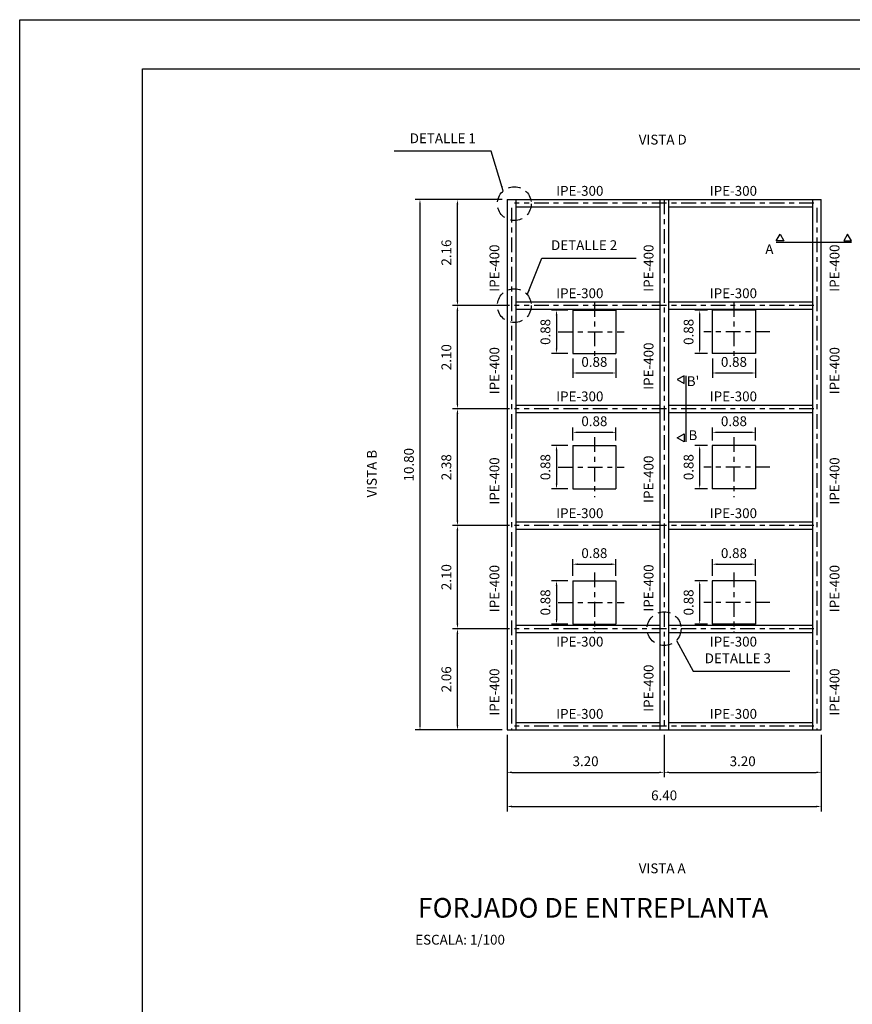
# Model space of a CAD drawing. Units: millimetres. Extents: x -125.1 to -47.2, y 356.4 to 445.6.
# Drawn here: x -125.1 to -108.2, y 378.3 to 398.4 of the extents above; entities that cross this region are included whole.
import ezdxf
from ezdxf.enums import TextEntityAlignment as Align

# ---------------------------------------------------------------- set-up
doc = ezdxf.new("R2010")
doc.units = ezdxf.units.MM
doc.linetypes.add('ACAD_ISO10W100', pattern=[18, 12, -3, 0, -3])
doc.linetypes.add('TRAZOS2', pattern=[0.375, 0.25, -0.125])
for name, color, linetype in [('015', 1, 'Continuous'), ('07', 6, 'Continuous'), ('2', 3, 'Continuous'), ('6', 6, 'Continuous'), ('Capa1', 5, 'Continuous'), ('Capa2', 3, 'Continuous'), ('Capa3', 1, 'Continuous')]:
    doc.layers.add(name, color=color, linetype=linetype)
doc.styles.add('SIMPLEX', font='SIMPLEX.SHX')
doc.dimstyles.new('NAVE', dxfattribs={"dimtxt": 0.2, "dimasz": 0.1, "dimexe": 0.1, "dimexo": 0.1, "dimgap": 0.1, "dimtad": 1, "dimzin": 1, "dimdsep": 46, "dimtxsty": 'Standard', "dimcen": 0.1, "dimadec": 0, "dimazin": 0, "dimtfac": 1, "dimtmove": 0, "dimatfit": 3, "dimfxl": 1, "dimarcsym": 0})

# ---------------------------------------------------------------- blocks, each defined once
blk = doc.blocks.new('*D110')
at = {"layer": 'Capa3', "color": 0, "lineweight": -2}
for p, q in [((-115.194, 383.832), (-115.194, 382.273)), ((-108.794, 383.832), (-108.794, 382.273)), ((-115.094, 382.373), (-108.894, 382.373))]:
    blk.add_line(p, q, dxfattribs=at)
at = {"layer": 'Capa3', "color": 0}
for points in [[(-115.094, 382.39), (-115.094, 382.356), (-115.194, 382.373)], [(-108.894, 382.356), (-108.894, 382.39), (-108.794, 382.373)]]:
    blk.add_solid(points, dxfattribs=at)
at = {"layer": 'Defpoints', "color": 0}
for p in [(-115.194, 383.932), (-108.794, 383.932), (-108.794, 382.373)]:
    blk.add_point(p, dxfattribs=at)
at = {"layer": 'Capa3', "color": 0, "insert": (-111.994, 382.573), "char_height": 0.2, "attachment_point": 5}
blk.add_mtext('6.40', dxfattribs=at)
blk = doc.blocks.new('*D111')
at = {"layer": 'Capa3', "color": 0, "lineweight": -2}
for p, q in [((-115.194, 383.832), (-115.194, 382.968)), ((-111.994, 383.832), (-111.994, 382.968)), ((-115.094, 383.068), (-112.094, 383.068))]:
    blk.add_line(p, q, dxfattribs=at)
at = {"layer": 'Capa3', "color": 0}
for points in [[(-115.094, 383.085), (-115.094, 383.052), (-115.194, 383.068)], [(-112.094, 383.052), (-112.094, 383.085), (-111.994, 383.068)]]:
    blk.add_solid(points, dxfattribs=at)
at = {"layer": 'Defpoints', "color": 0}
for p in [(-115.194, 383.932), (-111.994, 383.932), (-111.994, 383.068)]:
    blk.add_point(p, dxfattribs=at)
at = {"layer": 'Capa3', "color": 0, "insert": (-113.594, 383.268), "char_height": 0.2, "attachment_point": 5}
blk.add_mtext('3.20', dxfattribs=at)
blk = doc.blocks.new('*D112')
at = {"layer": 'Capa3', "color": 0, "lineweight": -2}
for p, q in [((-115.144, 385.993), (-116.304, 385.993)), ((-116.204, 384.032), (-116.204, 385.893)), ((-115.294, 383.932), (-116.304, 383.932))]:
    blk.add_line(p, q, dxfattribs=at)
at = {"layer": 'Capa3', "color": 0}
for points in [[(-116.187, 385.893), (-116.221, 385.893), (-116.204, 385.993)], [(-116.221, 384.032), (-116.187, 384.032), (-116.204, 383.932)]]:
    blk.add_solid(points, dxfattribs=at)
at = {"layer": 'Defpoints', "color": 0}
for p in [(-116.204, 385.993), (-115.044, 385.993), (-115.194, 383.932)]:
    blk.add_point(p, dxfattribs=at)
at = {"layer": 'Capa3', "color": 0, "insert": (-116.404, 384.962), "char_height": 0.2, "attachment_point": 5, "rotation": 90}
blk.add_mtext('2.06', dxfattribs=at)
blk = doc.blocks.new('*D113')
at = {"layer": 'Capa3', "color": 0, "lineweight": -2}
for p, q in [((-115.144, 388.093), (-116.304, 388.093)), ((-116.204, 386.093), (-116.204, 387.993)), ((-115.144, 385.993), (-116.304, 385.993))]:
    blk.add_line(p, q, dxfattribs=at)
at = {"layer": 'Capa3', "color": 0}
for points in [[(-116.187, 387.993), (-116.221, 387.993), (-116.204, 388.093)], [(-116.221, 386.093), (-116.187, 386.093), (-116.204, 385.993)]]:
    blk.add_solid(points, dxfattribs=at)
at = {"layer": 'Defpoints', "color": 0}
for p in [(-116.204, 388.093), (-115.044, 388.093), (-115.044, 385.993)]:
    blk.add_point(p, dxfattribs=at)
at = {"layer": 'Capa3', "color": 0, "insert": (-116.404, 387.043), "char_height": 0.2, "attachment_point": 5, "rotation": 90}
blk.add_mtext('2.10', dxfattribs=at)
blk = doc.blocks.new('*D114')
at = {"layer": 'Capa3', "color": 0, "lineweight": -2}
for p, q in [((-115.144, 390.472), (-116.304, 390.472)), ((-116.204, 388.193), (-116.204, 390.372)), ((-115.144, 388.093), (-116.304, 388.093))]:
    blk.add_line(p, q, dxfattribs=at)
at = {"layer": 'Capa3', "color": 0}
for points in [[(-116.187, 390.372), (-116.221, 390.372), (-116.204, 390.472)], [(-116.221, 388.193), (-116.187, 388.193), (-116.204, 388.093)]]:
    blk.add_solid(points, dxfattribs=at)
at = {"layer": 'Defpoints', "color": 0}
for p in [(-116.204, 390.472), (-115.044, 390.472), (-115.044, 388.093)]:
    blk.add_point(p, dxfattribs=at)
at = {"layer": 'Capa3', "color": 0, "insert": (-116.404, 389.282), "char_height": 0.2, "attachment_point": 5, "rotation": 90}
blk.add_mtext('2.38', dxfattribs=at)
blk = doc.blocks.new('*D115')
at = {"layer": 'Capa3', "color": 0, "lineweight": -2}
for p, q in [((-115.144, 392.572), (-116.304, 392.572)), ((-116.204, 390.572), (-116.204, 392.472)), ((-115.144, 390.472), (-116.304, 390.472))]:
    blk.add_line(p, q, dxfattribs=at)
at = {"layer": 'Capa3', "color": 0}
for points in [[(-116.187, 392.472), (-116.221, 392.472), (-116.204, 392.572)], [(-116.221, 390.572), (-116.187, 390.572), (-116.204, 390.472)]]:
    blk.add_solid(points, dxfattribs=at)
at = {"layer": 'Defpoints', "color": 0}
for p in [(-116.204, 392.572), (-115.044, 392.572), (-115.044, 390.472)]:
    blk.add_point(p, dxfattribs=at)
at = {"layer": 'Capa3', "color": 0, "insert": (-116.404, 391.522), "char_height": 0.2, "attachment_point": 5, "rotation": 90}
blk.add_mtext('2.10', dxfattribs=at)
blk = doc.blocks.new('*D116')
at = {"layer": 'Capa3', "color": 0, "lineweight": -2}
for p, q in [((-115.294, 394.732), (-116.304, 394.732)), ((-116.204, 392.672), (-116.204, 394.632)), ((-115.144, 392.572), (-116.304, 392.572))]:
    blk.add_line(p, q, dxfattribs=at)
at = {"layer": 'Capa3', "color": 0}
for points in [[(-116.187, 394.632), (-116.221, 394.632), (-116.204, 394.732)], [(-116.221, 392.672), (-116.187, 392.672), (-116.204, 392.572)]]:
    blk.add_solid(points, dxfattribs=at)
at = {"layer": 'Defpoints', "color": 0}
for p in [(-116.204, 394.732), (-115.194, 394.732), (-115.044, 392.572)]:
    blk.add_point(p, dxfattribs=at)
at = {"layer": 'Capa3', "color": 0, "insert": (-116.404, 393.652), "char_height": 0.2, "attachment_point": 5, "rotation": 90}
blk.add_mtext('2.16', dxfattribs=at)
blk = doc.blocks.new('*D117')
at = {"layer": 'Capa3', "color": 0, "lineweight": -2}
for p, q in [((-115.294, 394.732), (-117.067, 394.732)), ((-116.967, 394.632), (-116.967, 384.032)), ((-115.294, 383.932), (-117.067, 383.932))]:
    blk.add_line(p, q, dxfattribs=at)
at = {"layer": 'Capa3', "color": 0}
for points in [[(-116.95, 394.632), (-116.984, 394.632), (-116.967, 394.732)], [(-116.984, 384.032), (-116.95, 384.032), (-116.967, 383.932)]]:
    blk.add_solid(points, dxfattribs=at)
at = {"layer": 'Defpoints', "color": 0}
for p in [(-115.194, 394.732), (-116.967, 383.932), (-115.194, 383.932)]:
    blk.add_point(p, dxfattribs=at)
at = {"layer": 'Capa3', "color": 0, "insert": (-117.167, 389.332), "char_height": 0.2, "attachment_point": 5, "rotation": 90}
blk.add_mtext('10.80', dxfattribs=at)
blk = doc.blocks.new('*D118')
at = {"layer": 'Capa3', "color": 0, "lineweight": -2}
for p, q in [((-111.994, 383.832), (-111.994, 382.968)), ((-108.794, 383.832), (-108.794, 382.968)), ((-111.894, 383.068), (-108.894, 383.068))]:
    blk.add_line(p, q, dxfattribs=at)
at = {"layer": 'Capa3', "color": 0}
for points in [[(-111.894, 383.085), (-111.894, 383.052), (-111.994, 383.068)], [(-108.894, 383.052), (-108.894, 383.085), (-108.794, 383.068)]]:
    blk.add_solid(points, dxfattribs=at)
at = {"layer": 'Defpoints', "color": 0}
for p in [(-111.994, 383.932), (-108.794, 383.932), (-108.794, 383.068)]:
    blk.add_point(p, dxfattribs=at)
at = {"layer": 'Capa3', "color": 0, "insert": (-110.394, 383.268), "char_height": 0.2, "attachment_point": 5}
blk.add_mtext('3.20', dxfattribs=at)
blk = doc.blocks.new('*D125')
at = {"layer": 'Capa3', "color": 0, "lineweight": -2}
for p, q in [((-113.855, 387.068), (-113.855, 387.406)), ((-112.975, 387.068), (-112.975, 387.406)), ((-113.755, 387.306), (-113.075, 387.306))]:
    blk.add_line(p, q, dxfattribs=at)
at = {"layer": 'Capa3', "color": 0}
for points in [[(-113.755, 387.323), (-113.755, 387.289), (-113.855, 387.306)], [(-113.075, 387.289), (-113.075, 387.323), (-112.975, 387.306)]]:
    blk.add_solid(points, dxfattribs=at)
at = {"layer": 'Defpoints', "color": 0}
for p in [(-112.975, 387.306), (-113.855, 386.968), (-112.975, 386.968)]:
    blk.add_point(p, dxfattribs=at)
at = {"layer": 'Capa3', "color": 0, "insert": (-113.415, 387.506), "char_height": 0.2, "attachment_point": 5}
blk.add_mtext('0.88', dxfattribs=at)
blk = doc.blocks.new('*D126')
at = {"layer": 'Capa3', "color": 0, "lineweight": -2}
for p, q in [((-113.955, 386.968), (-114.286, 386.968)), ((-114.186, 386.868), (-114.186, 386.188)), ((-113.955, 386.088), (-114.286, 386.088))]:
    blk.add_line(p, q, dxfattribs=at)
at = {"layer": 'Capa3', "color": 0}
for points in [[(-114.169, 386.868), (-114.202, 386.868), (-114.186, 386.968)], [(-114.202, 386.188), (-114.169, 386.188), (-114.186, 386.088)]]:
    blk.add_solid(points, dxfattribs=at)
at = {"layer": 'Defpoints', "color": 0}
for p in [(-113.855, 386.968), (-114.186, 386.088), (-113.855, 386.088)]:
    blk.add_point(p, dxfattribs=at)
at = {"layer": 'Capa3', "color": 0, "insert": (-114.386, 386.528), "char_height": 0.2, "attachment_point": 5, "rotation": 90}
blk.add_mtext('0.88', dxfattribs=at)
blk = doc.blocks.new('*D127')
at = {"layer": 'Capa3', "color": 0, "lineweight": -2}
for p, q in [((-111.012, 387.068), (-111.012, 387.406)), ((-110.132, 387.068), (-110.132, 387.406)), ((-110.912, 387.306), (-110.232, 387.306))]:
    blk.add_line(p, q, dxfattribs=at)
at = {"layer": 'Capa3', "color": 0}
for points in [[(-110.912, 387.323), (-110.912, 387.289), (-111.012, 387.306)], [(-110.232, 387.289), (-110.232, 387.323), (-110.132, 387.306)]]:
    blk.add_solid(points, dxfattribs=at)
at = {"layer": 'Defpoints', "color": 0}
for p in [(-110.132, 387.306), (-111.012, 386.968), (-110.132, 386.968)]:
    blk.add_point(p, dxfattribs=at)
at = {"layer": 'Capa3', "color": 0, "insert": (-110.572, 387.506), "char_height": 0.2, "attachment_point": 5}
blk.add_mtext('0.88', dxfattribs=at)
blk = doc.blocks.new('*D128')
at = {"layer": 'Capa3', "color": 0, "lineweight": -2}
for p, q in [((-111.112, 386.968), (-111.37, 386.968)), ((-111.27, 386.188), (-111.27, 386.868)), ((-111.112, 386.088), (-111.37, 386.088))]:
    blk.add_line(p, q, dxfattribs=at)
at = {"layer": 'Capa3', "color": 0}
for points in [[(-111.254, 386.868), (-111.287, 386.868), (-111.27, 386.968)], [(-111.287, 386.188), (-111.254, 386.188), (-111.27, 386.088)]]:
    blk.add_solid(points, dxfattribs=at)
at = {"layer": 'Defpoints', "color": 0}
for p in [(-111.27, 386.968), (-111.012, 386.968), (-111.012, 386.088)]:
    blk.add_point(p, dxfattribs=at)
at = {"layer": 'Capa3', "color": 0, "insert": (-111.47, 386.528), "char_height": 0.2, "attachment_point": 5, "rotation": 90}
blk.add_mtext('0.88', dxfattribs=at)
blk = doc.blocks.new('*D129')
at = {"layer": 'Capa3', "color": 0, "lineweight": -2}
for p, q in [((-113.855, 389.823), (-113.855, 390.092)), ((-113.755, 389.992), (-113.075, 389.992)), ((-112.975, 389.823), (-112.975, 390.092))]:
    blk.add_line(p, q, dxfattribs=at)
at = {"layer": 'Capa3', "color": 0}
for points in [[(-113.755, 390.008), (-113.755, 389.975), (-113.855, 389.992)], [(-113.075, 389.975), (-113.075, 390.008), (-112.975, 389.992)]]:
    blk.add_solid(points, dxfattribs=at)
at = {"layer": 'Defpoints', "color": 0}
for p in [(-112.975, 389.992), (-113.855, 389.723), (-112.975, 389.723)]:
    blk.add_point(p, dxfattribs=at)
at = {"layer": 'Capa3', "color": 0, "insert": (-113.415, 390.192), "char_height": 0.2, "attachment_point": 5}
blk.add_mtext('0.88', dxfattribs=at)
blk = doc.blocks.new('*D130')
at = {"layer": 'Capa3', "color": 0, "lineweight": -2}
for p, q in [((-113.955, 389.723), (-114.286, 389.723)), ((-114.186, 389.623), (-114.186, 388.943)), ((-113.955, 388.843), (-114.286, 388.843))]:
    blk.add_line(p, q, dxfattribs=at)
at = {"layer": 'Capa3', "color": 0}
for points in [[(-114.169, 389.623), (-114.202, 389.623), (-114.186, 389.723)], [(-114.202, 388.943), (-114.169, 388.943), (-114.186, 388.843)]]:
    blk.add_solid(points, dxfattribs=at)
at = {"layer": 'Defpoints', "color": 0}
for p in [(-113.855, 389.723), (-114.186, 388.843), (-113.855, 388.843)]:
    blk.add_point(p, dxfattribs=at)
at = {"layer": 'Capa3', "color": 0, "insert": (-114.386, 389.283), "char_height": 0.2, "attachment_point": 5, "rotation": 90}
blk.add_mtext('0.88', dxfattribs=at)
blk = doc.blocks.new('*D131')
at = {"layer": 'Capa3', "color": 0, "lineweight": -2}
for p, q in [((-111.112, 389.723), (-111.37, 389.723)), ((-111.27, 388.943), (-111.27, 389.623)), ((-111.112, 388.843), (-111.37, 388.843))]:
    blk.add_line(p, q, dxfattribs=at)
at = {"layer": 'Capa3', "color": 0}
for points in [[(-111.254, 389.623), (-111.287, 389.623), (-111.27, 389.723)], [(-111.287, 388.943), (-111.254, 388.943), (-111.27, 388.843)]]:
    blk.add_solid(points, dxfattribs=at)
at = {"layer": 'Defpoints', "color": 0}
for p in [(-111.27, 389.723), (-111.012, 389.723), (-111.012, 388.843)]:
    blk.add_point(p, dxfattribs=at)
at = {"layer": 'Capa3', "color": 0, "insert": (-111.47, 389.283), "char_height": 0.2, "attachment_point": 5, "rotation": 90}
blk.add_mtext('0.88', dxfattribs=at)
blk = doc.blocks.new('*D132')
at = {"layer": 'Capa3', "color": 0, "lineweight": -2}
for p, q in [((-111.012, 389.823), (-111.012, 390.092)), ((-110.912, 389.992), (-110.232, 389.992)), ((-110.132, 389.823), (-110.132, 390.092))]:
    blk.add_line(p, q, dxfattribs=at)
at = {"layer": 'Capa3', "color": 0}
for points in [[(-110.912, 390.008), (-110.912, 389.975), (-111.012, 389.992)], [(-110.232, 389.975), (-110.232, 390.008), (-110.132, 389.992)]]:
    blk.add_solid(points, dxfattribs=at)
at = {"layer": 'Defpoints', "color": 0}
for p in [(-110.132, 389.992), (-111.012, 389.723), (-110.132, 389.723)]:
    blk.add_point(p, dxfattribs=at)
at = {"layer": 'Capa3', "color": 0, "insert": (-110.572, 390.192), "char_height": 0.2, "attachment_point": 5}
blk.add_mtext('0.88', dxfattribs=at)
blk = doc.blocks.new('*D133')
at = {"layer": 'Capa3', "color": 0, "lineweight": -2}
for p, q in [((-113.955, 392.477), (-114.286, 392.477)), ((-114.186, 392.377), (-114.186, 391.697)), ((-113.955, 391.597), (-114.286, 391.597))]:
    blk.add_line(p, q, dxfattribs=at)
at = {"layer": 'Capa3', "color": 0}
for points in [[(-114.169, 392.377), (-114.202, 392.377), (-114.186, 392.477)], [(-114.202, 391.697), (-114.169, 391.697), (-114.186, 391.597)]]:
    blk.add_solid(points, dxfattribs=at)
at = {"layer": 'Defpoints', "color": 0}
for p in [(-113.855, 392.477), (-114.186, 391.597), (-113.855, 391.597)]:
    blk.add_point(p, dxfattribs=at)
at = {"layer": 'Capa3', "color": 0, "insert": (-114.386, 392.037), "char_height": 0.2, "attachment_point": 5, "rotation": 90}
blk.add_mtext('0.88', dxfattribs=at)
blk = doc.blocks.new('*D134')
at = {"layer": 'Capa3', "color": 0, "lineweight": -2}
for p, q in [((-111.112, 392.477), (-111.37, 392.477)), ((-111.27, 391.697), (-111.27, 392.377)), ((-111.112, 391.597), (-111.37, 391.597))]:
    blk.add_line(p, q, dxfattribs=at)
at = {"layer": 'Capa3', "color": 0}
for points in [[(-111.254, 392.377), (-111.287, 392.377), (-111.27, 392.477)], [(-111.287, 391.697), (-111.254, 391.697), (-111.27, 391.597)]]:
    blk.add_solid(points, dxfattribs=at)
at = {"layer": 'Defpoints', "color": 0}
for p in [(-111.27, 392.477), (-111.012, 392.477), (-111.012, 391.597)]:
    blk.add_point(p, dxfattribs=at)
at = {"layer": 'Capa3', "color": 0, "insert": (-111.47, 392.037), "char_height": 0.2, "attachment_point": 5, "rotation": 90}
blk.add_mtext('0.88', dxfattribs=at)
blk = doc.blocks.new('*D135')
at = {"layer": 'Capa3', "color": 0, "lineweight": -2}
for p, q in [((-113.855, 391.497), (-113.855, 391.1)), ((-112.975, 391.497), (-112.975, 391.1)), ((-113.755, 391.2), (-113.075, 391.2))]:
    blk.add_line(p, q, dxfattribs=at)
at = {"layer": 'Capa3', "color": 0}
for points in [[(-113.755, 391.217), (-113.755, 391.183), (-113.855, 391.2)], [(-113.075, 391.183), (-113.075, 391.217), (-112.975, 391.2)]]:
    blk.add_solid(points, dxfattribs=at)
at = {"layer": 'Defpoints', "color": 0}
for p in [(-113.855, 391.597), (-112.975, 391.597), (-112.975, 391.2)]:
    blk.add_point(p, dxfattribs=at)
at = {"layer": 'Capa3', "color": 0, "insert": (-113.415, 391.4), "char_height": 0.2, "attachment_point": 5}
blk.add_mtext('0.88', dxfattribs=at)
blk = doc.blocks.new('*D136')
at = {"layer": 'Capa3', "color": 0, "lineweight": -2}
for p, q in [((-111.012, 391.497), (-111.012, 391.1)), ((-110.132, 391.497), (-110.132, 391.1)), ((-110.912, 391.2), (-110.232, 391.2))]:
    blk.add_line(p, q, dxfattribs=at)
at = {"layer": 'Capa3', "color": 0}
for points in [[(-110.912, 391.217), (-110.912, 391.183), (-111.012, 391.2)], [(-110.232, 391.183), (-110.232, 391.217), (-110.132, 391.2)]]:
    blk.add_solid(points, dxfattribs=at)
at = {"layer": 'Defpoints', "color": 0}
for p in [(-111.012, 391.597), (-110.132, 391.597), (-110.132, 391.2)]:
    blk.add_point(p, dxfattribs=at)
at = {"layer": 'Capa3', "color": 0, "insert": (-110.572, 391.4), "char_height": 0.2, "attachment_point": 5}
blk.add_mtext('0.88', dxfattribs=at)

msp = doc.modelspace()

# ---------------------------------------------------------------- linework, layer by layer
for p, q in [((-108.1765, 393.8543), (-109.712, 393.8543)), ((-111.5517, 391.1445), (-111.5517, 389.7994))]:
    msp.add_line(p, q)
for points in [[(-109.6325, 394.0286), (-109.5531, 393.8909), (-109.712, 393.8909)], [(-108.256, 394.0286), (-108.3355, 393.8909), (-108.1765, 393.8909)], [(-111.726, 391.065), (-111.5883, 390.9856), (-111.5883, 391.1445)], [(-111.726, 389.8789), (-111.5883, 389.9584), (-111.5883, 389.7994)]]:
    msp.add_lwpolyline(points, close=True)
at = {"layer": '015'}
msp.add_lwpolyline([(-125.1208, 356.3944), (-125.1208, 398.3944), (-47.2208, 398.3944), (-47.2208, 356.3944)], close=True, dxfattribs=at)
at = {"layer": '07'}
msp.add_lwpolyline([(-122.6208, 357.3944), (-122.6208, 397.3944), (-48.2208, 397.3944), (-48.2208, 357.3944)], close=True, dxfattribs=at)
at = {"layer": 'Capa1'}
for p, q in [((-115.1943, 394.732), (-115.1943, 383.932)), ((-115.1943, 394.732), (-108.7943, 394.732)), ((-115.0143, 394.732), (-115.0143, 383.932)), ((-112.0843, 394.732), (-112.0843, 383.932)), ((-111.9043, 394.732), (-111.9043, 383.932)), ((-108.9743, 394.732), (-108.9743, 383.932)), ((-108.7943, 383.932), (-108.7943, 394.732)), ((-115.0143, 394.582), (-112.0843, 394.582)), ((-111.9043, 394.582), (-108.9743, 394.582)), ((-115.0143, 392.647), (-112.0843, 392.647)), ((-111.9043, 392.647), (-108.9743, 392.647)), ((-115.0143, 392.497), (-112.0843, 392.497)), ((-111.9043, 392.497), (-108.9743, 392.497)), ((-115.0143, 390.547), (-112.0843, 390.547)), ((-115.0143, 390.397), (-112.0843, 390.397)), ((-111.9043, 390.547), (-108.9743, 390.547)), ((-111.9043, 390.397), (-108.9743, 390.397)), ((-115.0143, 388.168), (-112.0843, 388.168)), ((-111.9043, 388.168), (-108.9743, 388.168)), ((-115.0143, 388.018), (-112.0843, 388.018)), ((-111.9043, 388.018), (-108.9743, 388.018)), ((-115.0143, 386.068), (-112.0843, 386.068)), ((-111.9043, 386.068), (-108.9743, 386.068)), ((-115.0143, 385.918), (-112.0843, 385.918)), ((-111.9043, 385.918), (-108.9743, 385.918)), ((-115.0143, 384.082), (-112.0843, 384.082)), ((-111.9043, 384.082), (-108.9743, 384.082)), ((-115.1943, 383.932), (-108.7943, 383.932))]:
    msp.add_line(p, q, dxfattribs=at)
at = {"layer": 'Capa2'}
for p, q in [((-113.8553, 392.477), (-112.9753, 392.477)), ((-113.8553, 392.477), (-113.8553, 391.597)), ((-112.9753, 392.477), (-112.9753, 391.597)), ((-110.1323, 392.477), (-111.0123, 392.477)), ((-111.0123, 392.477), (-111.0123, 391.597)), ((-110.1323, 392.477), (-110.1323, 391.597)), ((-113.8553, 391.597), (-112.9753, 391.597)), ((-110.1323, 391.597), (-111.0123, 391.597)), ((-113.8553, 389.7227), (-113.8553, 388.8427)), ((-113.8553, 389.7227), (-112.9753, 389.7227)), ((-112.9753, 389.7227), (-112.9753, 388.8427)), ((-111.0123, 389.7227), (-111.0123, 388.8427)), ((-110.1323, 389.7227), (-111.0123, 389.7227)), ((-110.1323, 389.7227), (-110.1323, 388.8427)), ((-113.8553, 388.8427), (-112.9753, 388.8427)), ((-110.1323, 388.8427), (-111.0123, 388.8427)), ((-113.8553, 386.968), (-112.9753, 386.968)), ((-113.8553, 386.968), (-113.8553, 386.088)), ((-112.9753, 386.968), (-112.9753, 386.088)), ((-111.0123, 386.968), (-111.0123, 386.088)), ((-110.1323, 386.968), (-111.0123, 386.968)), ((-110.1323, 386.968), (-110.1323, 386.088)), ((-113.8553, 386.088), (-112.9753, 386.088)), ((-110.1323, 386.088), (-111.0123, 386.088))]:
    msp.add_line(p, q, dxfattribs=at)
at = {"layer": 'Capa3', "linetype": 'ACAD_ISO10W100', "ltscale": 0.025}
for p, q in [((-108.9443, 394.657), (-115.0443, 394.657)), ((-111.9943, 394.732), (-111.9943, 383.932)), ((-115.1043, 394.562), (-115.1043, 383.932)), ((-108.8843, 394.562), (-108.8843, 383.932)), ((-113.4153, 392.6468), (-113.4153, 391.4271)), ((-110.5723, 392.6468), (-110.5723, 391.4271)), ((-108.9443, 392.572), (-115.0443, 392.572)), ((-114.1496, 392.037), (-112.8054, 392.037)), ((-109.8379, 392.037), (-111.1821, 392.037)), ((-108.9443, 390.472), (-115.0443, 390.472)), ((-113.4153, 389.8925), (-113.4153, 388.6728)), ((-110.5723, 389.8925), (-110.5723, 388.6728)), ((-114.1496, 389.2827), (-112.8054, 389.2827)), ((-109.8379, 389.2827), (-111.1821, 389.2827)), ((-108.9443, 388.093), (-115.0443, 388.093)), ((-113.4153, 387.1378), (-113.4153, 385.9181)), ((-110.5723, 387.1378), (-110.5723, 385.9181)), ((-114.1496, 386.528), (-112.8054, 386.528)), ((-109.8379, 386.528), (-111.1821, 386.528)), ((-108.9443, 385.993), (-115.0443, 385.993)), ((-108.9443, 384.007), (-115.0443, 384.007))]:
    msp.add_line(p, q, dxfattribs=at)
at = {"layer": 'Capa3', "linetype": 'TRAZOS2'}
for centre in [(-115.0443, 394.647), (-115.0443, 392.572), (-111.9943, 385.993)]:
    msp.add_circle(centre, 0.345, dxfattribs=at)

# ---------------------------------------------------------------- texts
at = {"layer": '2', "style": 'SIMPLEX'}
msp.add_text('ESCALA: 1/100', height=0.2, dxfattribs=at).set_placement((-117.0636, 379.4975), align=Align.BOTTOM_LEFT)
at = {"layer": '6', "style": 'SIMPLEX'}
msp.add_text('%%UFORJADO DE ENTREPLANTA', height=0.4, dxfattribs=at).set_placement((-117.0113, 379.9841), align=Align.BOTTOM_LEFT)
at = {"layer": 'Capa3'}
for s, p in [('%%UVISTA D', (-112.5112, 395.8523)), ('IPE-300', (-114.1931, 394.8087)), ('IPE-300', (-111.0641, 394.8087)), ('A', (-109.9328, 393.6209)), ('IPE-300', (-114.1931, 392.7237)), ('IPE-300', (-111.0641, 392.7237)), ("B'", (-111.5322, 390.9337)), ('IPE-300', (-114.1931, 390.6237)), ('IPE-300', (-111.0641, 390.6237)), ('B', (-111.4978, 389.8334)), ('IPE-300', (-114.1931, 388.2447)), ('IPE-300', (-111.0641, 388.2447)), ('IPE-300', (-114.1931, 385.6297)), ('IPE-300', (-111.0641, 385.6297)), ('IPE-300', (-114.1931, 384.1587)), ('IPE-300', (-111.0641, 384.1587)), ('%%UVISTA A', (-112.5112, 381.0132))]:
    msp.add_text(s, height=0.2, dxfattribs=at).set_placement(p)
for s, p in [('IPE-400', (-115.3506, 392.8539)), ('IPE-400', (-112.2108, 392.8539)), ('IPE-400', (-108.4227, 392.8539)), ('IPE-400', (-112.2108, 390.858)), ('IPE-400', (-115.3506, 390.7653)), ('IPE-400', (-108.4227, 390.7653)), ('%%UVISTA B', (-117.8479, 388.6642)), ('IPE-400', (-115.3506, 388.5196)), ('IPE-400', (-112.2108, 388.5552)), ('IPE-400', (-108.4227, 388.5196)), ('IPE-400', (-115.3506, 386.3283)), ('IPE-400', (-112.2108, 386.34)), ('IPE-400', (-108.4227, 386.3283)), ('IPE-400', (-115.3506, 384.2211)), ('IPE-400', (-112.2108, 384.3003)), ('IPE-400', (-108.4227, 384.2211))]:
    msp.add_text(s, height=0.2, rotation=90, dxfattribs=at).set_placement(p)
at = {"layer": 'Capa3', "char_height": 0.2}
for s, insert, attachment_point in [('DETALLE 1', (-115.8283, 395.8171), 9), ('DETALLE 2', (-114.2972, 393.6402), 7), ('DETALLE 3', (-111.1661, 385.2279), 7)]:
    msp.add_mtext(s, dxfattribs=dict(at, insert=insert, attachment_point=attachment_point))

# ---------------------------------------------------------------- dimensions: what is measured, and where the dimension line sits
at = {"layer": 'Capa3'}
for base, p1, p2, picture, middle in [((-116.9671, 383.932), (-115.1943, 394.732), (-115.1943, 383.932), '*D117', (-117.1671, 389.332)), ((-114.1856, 391.597), (-113.8553, 392.477), (-113.8553, 391.597), '*D133', (-114.3856, 392.037)), ((-111.2703, 392.477), (-111.0123, 391.597), (-111.0123, 392.477), '*D134', (-111.4703, 392.037)), ((-114.1856, 388.8427), (-113.8553, 389.7227), (-113.8553, 388.8427), '*D130', (-114.3856, 389.2827)), ((-111.2703, 389.7227), (-111.0123, 388.8427), (-111.0123, 389.7227), '*D131', (-111.4703, 389.2827)), ((-114.1856, 386.088), (-113.8553, 386.968), (-113.8553, 386.088), '*D126', (-114.3856, 386.528)), ((-111.2703, 386.968), (-111.0123, 386.088), (-111.0123, 386.968), '*D128', (-111.4703, 386.528)), ((-116.2041, 385.993), (-115.1943, 383.932), (-115.0443, 385.993), '*D112', (-116.4041, 384.9625))]:
    dim = msp.add_linear_dim(base=base, p1=p1, p2=p2, angle=90, dimstyle='NAVE', dxfattribs=at)
    dim.commit()
    dim.dimension.update_dxf_attribs({"geometry": picture, "text_midpoint": middle})
for base, p1, p2, picture, middle in [((-116.2041, 394.732), (-115.0443, 392.572), (-115.1943, 394.732), '*D116', (-116.4041, 393.652)), ((-116.2041, 392.572), (-115.0443, 390.472), (-115.0443, 392.572), '*D115', (-116.4041, 391.522)), ((-116.2041, 390.472), (-115.0443, 388.093), (-115.0443, 390.472), '*D114', (-116.4041, 389.2825)), ((-116.2041, 388.093), (-115.0443, 385.993), (-115.0443, 388.093), '*D113', (-116.4041, 387.043))]:
    dim = msp.add_linear_dim(base=base, p1=p1, p2=p2, angle=90, dimstyle='NAVE', override={"dimtmove": 1}, dxfattribs=at)
    dim.commit()
    dim.dimension.update_dxf_attribs({"geometry": picture, "text_midpoint": middle})
for base, p1, p2, picture, middle in [((-112.9753, 391.1999), (-113.8553, 391.597), (-112.9753, 391.597), '*D135', (-113.4153, 391.3999)), ((-110.1323, 391.1999), (-111.0123, 391.597), (-110.1323, 391.597), '*D136', (-110.5723, 391.3999)), ((-112.9753, 389.9916), (-113.8553, 389.7227), (-112.9753, 389.7227), '*D129', (-113.4153, 390.1916)), ((-110.1323, 389.9916), (-111.0123, 389.7227), (-110.1323, 389.7227), '*D132', (-110.5723, 390.1916)), ((-112.9753, 387.3059), (-113.8553, 386.968), (-112.9753, 386.968), '*D125', (-113.4153, 387.5059)), ((-110.1323, 387.3059), (-111.0123, 386.968), (-110.1323, 386.968), '*D127', (-110.5723, 387.5059)), ((-108.7943, 382.3729), (-115.1943, 383.932), (-108.7943, 383.932), '*D110', (-111.9943, 382.5729)), ((-111.9943, 383.0684), (-115.1943, 383.932), (-111.9943, 383.932), '*D111', (-113.5943, 383.2684)), ((-108.7943, 383.0684), (-111.9943, 383.932), (-108.7943, 383.932), '*D118', (-110.3943, 383.2684))]:
    dim = msp.add_linear_dim(base=base, p1=p1, p2=p2, dimstyle='NAVE', dxfattribs=at)
    dim.commit()
    dim.dimension.update_dxf_attribs({"geometry": picture, "text_midpoint": middle})

# ---------------------------------------------------------------- leaders
at = {"layer": 'Capa3', "annotation_type": 0, "has_hookline": 1}
for points, hookline_direction, text_width in [([(-115.2719, 394.9062), (-115.5156, 395.7171), (-115.7283, 395.7171)], 1, 1.6667), ([(-114.7804, 392.7943), (-114.4818, 393.5402), (-114.3972, 393.5402)], 0, 1.7333), ([(-111.7437, 385.7557), (-111.3996, 385.1279), (-111.2661, 385.1279)], 0, 1.7333)]:
    msp.add_leader(points, dimstyle='NAVE', dxfattribs=dict(at, hookline_direction=hookline_direction, text_width=text_width))

doc.saveas('drawing.dxf')
